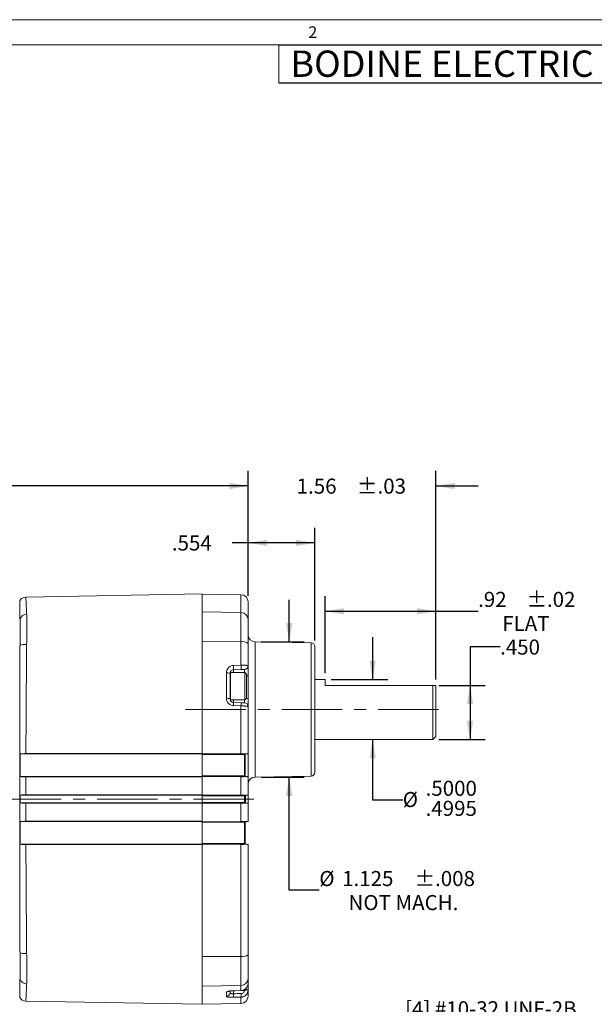
# Model space of a CAD drawing. Units: inches. Extents: x 0.2 to 21.7, y 0.2 to 16.8.
# Drawn here: x 11.3 to 16.1, y 8.6 to 16.8 of the extents above; entities that cross this region are included whole.
import ezdxf

# ---------------------------------------------------------------- set-up
doc = ezdxf.new("R2010")
doc.units = ezdxf.units.IN
doc.header["$MEASUREMENT"] = 0
doc.linetypes.add('CENTERX2', pattern=[0.8, 0.5, -0.1, 0.1, -0.1])
for name, color, linetype in [('BORDER', 7, 'Continuous'), ('BOTEXT', 7, 'Continuous'), ('OBJECT', 7, 'Continuous')]:
    doc.layers.add(name, color=color, linetype=linetype)
doc.styles.add('SLDTEXTSTYLE0', font='TXT', dxfattribs={"width": 0.736842})
doc.styles.add('SLDTEXTSTYLE2', font='TXT', dxfattribs={"width": 0.7})
doc.dimstyles.new('SLDDIMSTYLE3', dxfattribs={"dimtxt": 0.126628, "dimasz": 0.156, "dimexe": 0, "dimexo": 0.0625, "dimgap": 0.031657, "dimtad": 0, "dimtih": 1, "dimtoh": 1, "dimrnd": 1e-09, "dimzin": 12, "dimdsep": 46, "dimtxsty": 'SLDTEXTSTYLE2', "dimsah": 1, "dimcen": 0.09, "dimadec": 0, "dimazin": 3, "dimtol": 1, "dimtp": 0.02, "dimtm": 0.02, "dimtfac": 1, "dimtofl": 0, "dimtmove": 0, "dimatfit": 3, "dimfxl": 0, "dimfrac": 2, "dimtolj": 1, "dimtzin": 12, "dimarcsym": 0})
doc.dimstyles.new('SLDDIMSTYLE4', dxfattribs={"dimtxt": 0.126628, "dimasz": 0.156, "dimexe": 0, "dimexo": 0.0625, "dimgap": 0.031657, "dimtad": 0, "dimtih": 1, "dimtoh": 1, "dimdec": 3, "dimrnd": 1e-09, "dimzin": 4, "dimdsep": 46, "dimtxsty": 'SLDTEXTSTYLE2', "dimsah": 1, "dimcen": 0.09, "dimadec": 0, "dimazin": 1, "dimtfac": 1, "dimtdec": 3, "dimtofl": 0, "dimtmove": 0, "dimatfit": 3, "dimfxl": 0, "dimfrac": 2, "dimtolj": 1, "dimtzin": 12, "dimarcsym": 0})
doc.dimstyles.new('SLDDIMSTYLE5', dxfattribs={"dimtxt": 0.126628, "dimasz": 0.156, "dimexe": 0, "dimexo": 0.0625, "dimgap": 0.031657, "dimtad": 0, "dimtih": 1, "dimtoh": 1, "dimrnd": 1e-09, "dimzin": 12, "dimdsep": 46, "dimtxsty": 'SLDTEXTSTYLE2', "dimsah": 1, "dimcen": 0.09, "dimadec": 0, "dimazin": 3, "dimtol": 1, "dimtp": 0.03, "dimtm": 0.03, "dimtfac": 1, "dimtofl": 0, "dimtmove": 0, "dimatfit": 3, "dimfxl": 0, "dimfrac": 2, "dimtolj": 1, "dimtzin": 12, "dimarcsym": 0})
doc.dimstyles.new('SLDDIMSTYLE6', dxfattribs={"dimtxt": 0.126628, "dimasz": 0.156, "dimexe": 0, "dimexo": 0.0625, "dimgap": 0.031657, "dimtad": 0, "dimtih": 1, "dimtoh": 1, "dimdec": 3, "dimrnd": 1e-09, "dimzin": 12, "dimdsep": 46, "dimtxsty": 'SLDTEXTSTYLE2', "dimsah": 1, "dimcen": 0.09, "dimadec": 0, "dimazin": 3, "dimtfac": 1, "dimtdec": 3, "dimtofl": 0, "dimtmove": 0, "dimatfit": 3, "dimfxl": 0, "dimfrac": 2, "dimtolj": 1, "dimtzin": 12, "dimarcsym": 0})
doc.dimstyles.new('SLDDIMSTYLE7', dxfattribs={"dimtxt": 0.126628, "dimasz": 0.156, "dimexe": 0, "dimexo": 0.0625, "dimgap": 0.031657, "dimtad": 0, "dimtih": 1, "dimtoh": 1, "dimdec": 3, "dimrnd": 1e-09, "dimzin": 12, "dimdsep": 46, "dimtxsty": 'SLDTEXTSTYLE2', "dimsah": 1, "dimcen": 0.09, "dimadec": 0, "dimazin": 3, "dimtfac": 1, "dimtdec": 3, "dimtofl": 0, "dimtmove": 0, "dimatfit": 3, "dimfxl": 0, "dimfrac": 2, "dimtolj": 1, "dimtzin": 12, "dimarcsym": 0})
doc.dimstyles.new('SLDDIMSTYLE8', dxfattribs={"dimtxt": 0.126628, "dimasz": 0.156, "dimexe": 0, "dimexo": 0.0625, "dimgap": 0.031657, "dimtad": 0, "dimtih": 1, "dimtoh": 1, "dimdec": 3, "dimrnd": 1e-09, "dimzin": 12, "dimdsep": 46, "dimtxsty": 'SLDTEXTSTYLE2', "dimsah": 1, "dimcen": 0.09, "dimadec": 0, "dimazin": 3, "dimtol": 1, "dimtp": 0.008, "dimtm": 0.008, "dimtfac": 1, "dimtdec": 3, "dimtmove": 0, "dimatfit": 0, "dimfxl": 0, "dimfrac": 2, "dimtolj": 1, "dimtzin": 12, "dimarcsym": 0})
doc.dimstyles.new('SLDDIMSTYLE9', dxfattribs={"dimtxt": 0.126628, "dimasz": 0.156, "dimexe": 0, "dimexo": 0.0625, "dimgap": 0.031657, "dimtad": 0, "dimtih": 1, "dimtoh": 1, "dimdec": 4, "dimrnd": 1e-09, "dimzin": 4, "dimdsep": 46, "dimtxsty": 'SLDTEXTSTYLE2', "dimsah": 1, "dimcen": 0.09, "dimadec": 0, "dimazin": 1, "dimlim": 1, "dimtm": 0.0005, "dimtfac": 1, "dimtdec": 4, "dimtmove": 0, "dimatfit": 0, "dimfxl": 0, "dimfrac": 2, "dimtolj": 1, "dimtzin": 4, "dimarcsym": 0})

# ---------------------------------------------------------------- blocks, each defined once
blk = doc.blocks.new('_D_3')
at = {"layer": 'OBJECT'}
for p, q in [((13.8241, 11.3561), (13.8241, 11.9966)), ((14.7441, 11.3061), (14.7441, 11.9966)), ((13.8241, 11.8716), (14.7441, 11.8716)), ((14.7441, 11.8716), (15.0952, 11.8716))]:
    blk.add_line(p, q, dxfattribs=at)
for points in [[(13.8241, 11.8716), (13.9801, 11.8456), (13.9801, 11.8976)], [(14.7441, 11.8716), (14.5881, 11.8976), (14.5881, 11.8456)]]:
    blk.add_solid(points, dxfattribs=at)
at = {"layer": 'OBJECT', "char_height": 0.125, "attachment_point": 1, "style": 'SLDTEXTSTYLE2'}
for s, insert in [('.92', (15.0952, 12.0327, 0.0039)), ('±.02', (15.4961, 12.0327, 0.0039)), ('FLAT', (15.2956, 11.8329, 0.0039))]:
    blk.add_mtext(s, dxfattribs=dict(at, insert=insert))
blk = doc.blocks.new('_D_4')
at = {"layer": 'OBJECT'}
for p, q in [((15.2777, 11.5754), (15.0277, 11.5754)), ((15.0277, 11.5754), (15.0277, 11.2561)), ((14.7691, 11.2561), (15.1527, 11.2561)), ((15.0277, 11.2561), (15.0277, 10.8061)), ((14.7691, 10.8061), (15.1527, 10.8061))]:
    blk.add_line(p, q, dxfattribs=at)
for points in [[(15.0277, 11.2561), (15.0017, 11.1001), (15.0537, 11.1001)], [(15.0277, 10.8061), (15.0537, 10.9621), (15.0017, 10.9621)]]:
    blk.add_solid(points, dxfattribs=at)
at = {"layer": 'OBJECT', "insert": (15.2777, 11.6367, 0.0039), "char_height": 0.125, "attachment_point": 1, "style": 'SLDTEXTSTYLE2'}
blk.add_mtext('.450', dxfattribs=at)
blk = doc.blocks.new('_D_5')
at = {"layer": 'OBJECT'}
for p, q in [((13.1841, 11.9989), (13.1841, 13.0372)), ((14.7441, 11.3061), (14.7441, 13.0372)), ((13.1841, 12.9122), (12.8341, 12.9122)), ((14.7441, 12.9122), (15.0941, 12.9122))]:
    blk.add_line(p, q, dxfattribs=at)
for points in [[(13.1841, 12.9122), (13.0281, 12.9382), (13.0281, 12.8862)], [(14.7441, 12.9122), (14.9001, 12.8862), (14.9001, 12.9382)]]:
    blk.add_solid(points, dxfattribs=at)
at = {"layer": 'OBJECT', "char_height": 0.125, "attachment_point": 1, "style": 'SLDTEXTSTYLE2'}
for s, insert in [('1.56', (13.5879, 12.9734, 0.0039)), ('±.03', (14.0891, 12.9734, 0.0039))]:
    blk.add_mtext(s, dxfattribs=dict(at, insert=insert))
blk = doc.blocks.new('_D_6')
at = {"layer": 'OBJECT'}
for p, q in [((6.5721, 11.29), (6.5721, 13.0372)), ((13.1841, 11.9989), (13.1841, 13.0372)), ((6.5721, 12.9122), (9.3657, 12.9122)), ((13.1841, 12.9122), (10.368, 12.9122))]:
    blk.add_line(p, q, dxfattribs=at)
for points in [[(6.5721, 12.9122), (6.7281, 12.8862), (6.7281, 12.9382)], [(13.1841, 12.9122), (13.0281, 12.9382), (13.0281, 12.8862)]]:
    blk.add_solid(points, dxfattribs=at)
at = {"layer": 'OBJECT', "char_height": 0.125, "attachment_point": 1, "style": 'SLDTEXTSTYLE2'}
for s, insert in [('6.637', (9.3657, 12.9734, 0.0039)), ('MAX', (10.0647, 12.9734, 0.0039))]:
    blk.add_mtext(s, dxfattribs=dict(at, insert=insert))
blk = doc.blocks.new('_D_7')
at = {"layer": 'OBJECT'}
for p, q in [((13.1841, 11.9989), (13.1841, 12.5647)), ((13.7381, 11.6294), (13.7381, 12.5647)), ((13.1841, 12.4397), (13.0522, 12.4397)), ((13.7381, 12.4397), (13.1841, 12.4397))]:
    blk.add_line(p, q, dxfattribs=at)
for points in [[(13.1841, 12.4397), (13.3401, 12.4137), (13.3401, 12.4657)], [(13.7381, 12.4397), (13.5821, 12.4657), (13.5821, 12.4137)]]:
    blk.add_solid(points, dxfattribs=at)
at = {"layer": 'OBJECT', "insert": (12.5511, 12.501, 0.0039), "char_height": 0.125, "attachment_point": 1, "style": 'SLDTEXTSTYLE2'}
blk.add_mtext('.554', dxfattribs=at)
blk = doc.blocks.new('_D_8')
at = {"layer": 'OBJECT'}
for p, q in [((13.5256, 11.6176), (13.5256, 11.9676)), ((13.2931, 11.6176), (13.6506, 11.6176)), ((13.2931, 10.4946), (13.6506, 10.4946)), ((13.5256, 9.5562), (13.5256, 10.4946)), ((13.7756, 9.5562), (13.5256, 9.5562))]:
    blk.add_line(p, q, dxfattribs=at)
for points in [[(13.5256, 11.6176), (13.5516, 11.7736), (13.4996, 11.7736)], [(13.5256, 10.4946), (13.4996, 10.3386), (13.5516, 10.3386)]]:
    blk.add_solid(points, dxfattribs=at)
at = {"layer": 'OBJECT', "char_height": 0.125, "attachment_point": 1, "style": 'SLDTEXTSTYLE2'}
for s, insert in [('%%c', (13.7756, 9.7142, 0.0039)), ('1.125', (13.9654, 9.7142, 0.0039)), ('±.008', (14.5668, 9.7142, 0.0039)), ('NOT MACH.', (14.0183, 9.5145, 0.0039))]:
    blk.add_mtext(s, dxfattribs=dict(at, insert=insert))
blk = doc.blocks.new('_D_9')
at = {"layer": 'OBJECT'}
for p, q in [((14.2191, 11.3061), (14.2191, 11.6561)), ((13.8741, 11.3061), (14.3441, 11.3061)), ((14.2191, 10.3026), (14.2191, 10.8061)), ((14.4691, 10.3026), (14.2191, 10.3026))]:
    blk.add_line(p, q, dxfattribs=at)
for points in [[(14.2191, 11.3061), (14.2451, 11.4621), (14.1931, 11.4621)], [(14.2191, 10.8061), (14.1931, 10.6501), (14.2451, 10.6501)]]:
    blk.add_solid(points, dxfattribs=at)
at = {"layer": 'OBJECT', "char_height": 0.125, "attachment_point": 1, "style": 'SLDTEXTSTYLE2'}
for s, insert in [('.5000', (14.6589, 10.4637, 0.0039)), ('%%c', (14.4691, 10.3705, 0.0039)), ('.4995', (14.6589, 10.297, 0.0039))]:
    blk.add_mtext(s, dxfattribs=dict(at, insert=insert))
blk = doc.blocks.new('SW_SYMBOL_HOLE_DEPTH')
at = {"layer": 'OBJECT', "color": 0}
for p, q in [((0, 34.4), (31.5, 34.4)), ((3.9, 21.9), (15.7, 3)), ((15.7, 34.4), (15.7, 3)), ((27.6, 21.9), (15.7, 3))]:
    blk.add_line(p, q, dxfattribs=at)
blk = doc.blocks.new('SW_NOTE_2')
at = {"layer": 'OBJECT', "color": 0, "xscale": 0.00417892030848329, "yscale": 0.00417892030848329, "zscale": 0.00417892030848329}
blk.add_blockref('SW_SYMBOL_HOLE_DEPTH', (-1.0191, -0.0807), dxfattribs=at)
at = {"layer": 'OBJECT', "color": 0, "char_height": 0.125, "attachment_point": 1, "style": 'SLDTEXTSTYLE2'}
for s, insert in [('[4] #10-32 UNF-2B', (-1.7207, 0.2274)), ('X .377', (-1.7207, 0.0607)), ('MIN', (-0.7416, 0.0607))]:
    blk.add_mtext(s, dxfattribs=dict(at, insert=insert))

msp = doc.modelspace()

# ---------------------------------------------------------------- linework, layer by layer
at = {"color": 7, "linetype": 'Continuous', "lineweight": 15}
for p, q in [((11.28714, 11.959), (11.28714, 11.95936)), ((12.80212, 12.0154), (11.33798, 11.98939)), ((13.12517, 12.00893), (12.80212, 12.01457)), ((12.80212, 11.86601), (12.80212, 12.01457)), ((13.18412, 11.94894), (13.18412, 11.80205)), ((13.12517, 11.86051), (12.80212, 11.86601)), ((12.80212, 11.61936), (12.80212, 11.86601)), ((13.12517, 11.6181), (13.12517, 11.86051)), ((13.18412, 11.80205), (13.18412, 11.60464)), ((13.12517, 11.6181), (12.80212, 11.61936)), ((12.80212, 10.68692), (12.80212, 11.61936)), ((13.12517, 11.42346), (13.12517, 11.6181)), ((13.70864, 11.60943), (13.24307, 11.61756)), ((13.18412, 11.60464), (13.18412, 11.41876)), ((13.73812, 11.57944), (13.73812, 10.53274)), ((13.06255, 11.42126), (13.12517, 11.42346)), ((13.12569, 11.38775), (13.06307, 11.38556)), ((13.18412, 11.41876), (13.18412, 11.33111)), ((13.00464, 11.1483), (13.00464, 11.36098)), ((13.03412, 11.35558), (13.03412, 11.35779)), ((13.03412, 11.35558), (13.03412, 11.144)), ((13.15812, 11.36279), (13.03912, 11.36279)), ((13.17212, 11.34879), (13.15812, 11.36279)), ((13.15812, 11.13679), (13.15812, 11.36279)), ((13.17212, 11.15079), (13.17212, 11.34879)), ((13.18412, 11.33111), (13.18412, 11.14363)), ((13.82412, 11.30609), (13.73812, 11.30609)), ((13.82412, 11.25609), (13.82412, 11.30609)), ((14.71912, 11.25609), (13.82412, 11.25609)), ((14.71912, 10.80609), (14.71912, 11.25609)), ((14.74412, 10.83109), (14.74412, 11.25609)), ((13.03412, 11.14179), (13.03412, 11.144)), ((13.03912, 11.13679), (13.15812, 11.13679)), ((13.15812, 11.13679), (13.17212, 11.15079)), ((13.18412, 11.14363), (13.18412, 11.08082)), ((13.12517, 11.08583), (13.06255, 11.08803)), ((13.06307, 11.11401), (13.12569, 11.11183)), ((13.12517, 10.68833), (13.12517, 11.08583)), ((13.18412, 11.08082), (13.18412, 10.68854)), ((13.73812, 10.80609), (14.71912, 10.80609)), ((14.71912, 10.80609), (14.74412, 10.83109)), ((11.29046, 10.68679), (12.80212, 10.68679)), ((12.80212, 10.68889), (12.80212, 10.68897)), ((12.80212, 10.68692), (13.12517, 10.68833)), ((12.80212, 10.68692), (12.80212, 10.68516)), ((12.80212, 10.68679), (12.80212, 10.68692)), ((12.80212, 10.68516), (13.16316, 10.68674)), ((13.15421, 10.6814), (12.80212, 10.67987)), ((12.80212, 10.50528), (12.80212, 10.67987)), ((13.15421, 10.6814), (13.15421, 10.68174)), ((13.15421, 10.50397), (13.15421, 10.6814)), ((13.15912, 10.68177), (13.15912, 10.68108)), ((13.15912, 10.68108), (13.15912, 10.50381)), ((13.16316, 10.68674), (13.16328, 10.68675)), ((13.16328, 10.68675), (13.16657, 10.68704)), ((13.16368, 10.68675), (13.16362, 10.68675)), ((13.16698, 10.68704), (13.16368, 10.68675)), ((13.16657, 10.68704), (13.16698, 10.68704)), ((13.18412, 10.49704), (13.18412, 10.6853)), ((11.28989, 10.49879), (12.80212, 10.49879)), ((12.80212, 10.50528), (13.15421, 10.50374)), ((13.1627, 10.49889), (12.80212, 10.50047)), ((13.12517, 10.49725), (12.80212, 10.49866)), ((12.80212, 10.34392), (12.80212, 10.49866)), ((12.80212, 10.49667), (12.80212, 10.49659)), ((12.80212, 10.49659), (12.80212, 10.34697)), ((13.12517, 10.34533), (13.12517, 10.49725)), ((13.15421, 10.50374), (13.15421, 10.50397)), ((13.15912, 10.50381), (13.15912, 10.50369)), ((13.16328, 10.49882), (13.1627, 10.49889)), ((13.16651, 10.49854), (13.16328, 10.49882)), ((13.16339, 10.49886), (13.16368, 10.49882)), ((13.16368, 10.49882), (13.16693, 10.49854)), ((13.16693, 10.49854), (13.16651, 10.49854)), ((13.18412, 10.49704), (13.18412, 10.34554)), ((13.24307, 10.49462), (13.70864, 10.50274)), ((11.2897, 10.34479), (11.2897, 10.27979)), ((11.2897, 10.34479), (12.80212, 10.34479)), ((11.33798, 10.34697), (12.80212, 10.34697)), ((12.80212, 10.34697), (12.80212, 10.3469)), ((12.80212, 10.34392), (13.12517, 10.34533)), ((12.80212, 10.34392), (12.80212, 10.34213)), ((12.80212, 10.34213), (13.16287, 10.34371)), ((12.80212, 10.27979), (12.80212, 10.34177)), ((13.15421, 10.33867), (12.80212, 10.33713)), ((12.80212, 10.28545), (12.80212, 10.33713)), ((13.15421, 10.33867), (13.15421, 10.33873)), ((13.15421, 10.28391), (13.15421, 10.33867)), ((13.15912, 10.33877), (13.15912, 10.33864)), ((13.15912, 10.33864), (13.15912, 10.28393)), ((13.16287, 10.34371), (13.16328, 10.34375)), ((13.16328, 10.34375), (13.16654, 10.34404)), ((13.16368, 10.34375), (13.16348, 10.34373)), ((13.16696, 10.34404), (13.16368, 10.34375)), ((13.16368, 10.34375), (13.16368, 10.27882)), ((13.16654, 10.34404), (13.16696, 10.34404)), ((13.18412, 10.34554), (13.18412, 10.27704)), ((11.2897, 10.27979), (12.80212, 10.27979)), ((11.33798, 10.2776), (11.33816, 10.12698)), ((11.33798, 10.2776), (12.80212, 10.2776)), ((12.80212, 10.28545), (13.15421, 10.28391)), ((13.16287, 10.27887), (12.80212, 10.28044)), ((12.80212, 10.28044), (12.80212, 10.27866)), ((13.12517, 10.27725), (12.80212, 10.27866)), ((12.80212, 10.12392), (12.80212, 10.27866)), ((12.80212, 10.2776), (12.80212, 10.27767)), ((12.80212, 10.2776), (12.80212, 10.12698)), ((13.12517, 10.12533), (13.12517, 10.27725)), ((13.15421, 10.28385), (13.15421, 10.28391)), ((13.15912, 10.28393), (13.15912, 10.28381)), ((13.16328, 10.27882), (13.16287, 10.27887)), ((13.16654, 10.27854), (13.16328, 10.27882)), ((13.16348, 10.27885), (13.16368, 10.27882)), ((13.16368, 10.27882), (13.16696, 10.27854)), ((13.16696, 10.27854), (13.16654, 10.27854)), ((13.18412, 10.27704), (13.18412, 10.12554)), ((11.28989, 10.12479), (12.80212, 10.12479)), ((12.80212, 10.12698), (12.80212, 10.12691)), ((12.80212, 10.12392), (13.12517, 10.12533)), ((12.80212, 10.12392), (12.80212, 10.12211)), ((12.80212, 10.12211), (13.1627, 10.12368)), ((12.80212, 9.93984), (12.80212, 10.12174)), ((13.15421, 10.11883), (12.80212, 10.1173)), ((12.80212, 9.94371), (12.80212, 10.1173)), ((13.15421, 10.1186), (13.15421, 10.11883)), ((13.15421, 9.94217), (13.15421, 10.1186)), ((13.15912, 10.11888), (13.15912, 10.11877)), ((13.15912, 10.11877), (13.15912, 9.94249)), ((13.1627, 10.12368), (13.16328, 10.12375)), ((13.16328, 10.12375), (13.16651, 10.12403)), ((13.16368, 10.12375), (13.16339, 10.12372)), ((13.16693, 10.12403), (13.16368, 10.12375)), ((13.16651, 10.12403), (13.16693, 10.12403)), ((11.29046, 9.93679), (12.80212, 9.93679)), ((12.80212, 9.94371), (13.15421, 9.94217)), ((13.16316, 9.93684), (12.80212, 9.93841)), ((12.80212, 9.93841), (12.80212, 9.93666)), ((12.80212, 9.93666), (12.80212, 9.93679)), ((13.12517, 9.93525), (12.80212, 9.93666)), ((12.80212, 9.00421), (12.80212, 9.93666)), ((12.80212, 9.93461), (12.80212, 9.93468)), ((13.12517, 9.00548), (13.12517, 9.93525)), ((13.15421, 9.94183), (13.15421, 9.94217)), ((13.15912, 9.94249), (13.15912, 9.94181)), ((13.16328, 9.93682), (13.16316, 9.93684)), ((13.16657, 9.93654), (13.16328, 9.93682)), ((13.16362, 9.93683), (13.16368, 9.93682)), ((13.16368, 9.93682), (13.16698, 9.93654)), ((13.16698, 9.93654), (13.16657, 9.93654)), ((13.18412, 9.93504), (13.18412, 9.01893)), ((13.12517, 9.00548), (12.80212, 9.00421)), ((12.80212, 8.75757), (12.80212, 9.00421)), ((13.12517, 8.76306), (13.12517, 9.00548)), ((13.18412, 9.01893), (13.18412, 8.82152)), ((13.12517, 8.76306), (12.80212, 8.75757)), ((12.80212, 8.60901), (12.80212, 8.75757)), ((13.12517, 8.72174), (13.12517, 8.76306)), ((13.18412, 8.82152), (13.18412, 8.78195)), ((13.18412, 8.78195), (13.18412, 8.72618)), ((13.00464, 8.67292), (13.00464, 8.70781)), ((13.03412, 8.71632), (13.03412, 8.7026)), ((13.06255, 8.7202), (13.12517, 8.72174)), ((13.06276, 8.71966), (13.06255, 8.7202)), ((13.12538, 8.7212), (13.12517, 8.72174)), ((13.12539, 8.72179), (13.15812, 8.72179)), ((13.15812, 8.72179), (13.17212, 8.73579)), ((13.18412, 8.72618), (13.18412, 8.67464)), ((11.28714, 8.66452), (11.28714, 8.66465)), ((11.33809, 8.63418), (12.80212, 8.60818)), ((12.80212, 8.60901), (13.12517, 8.61465)), ((13.12517, 8.66632), (13.06255, 8.66551))]:
    msp.add_line(p, q, dxfattribs=at)
at = {"color": 8, "linetype": 'Continuous', "lineweight": 15}
for p, q in [((13.12517, 11.86051), (13.12517, 12.00893)), ((13.24307, 11.61756), (13.24307, 10.49462)), ((13.70864, 10.50274), (13.70864, 11.60943)), ((13.06307, 11.38556), (13.06307, 11.36279)), ((13.15517, 11.36279), (13.15517, 11.38878)), ((13.03912, 11.13679), (13.03912, 11.36279)), ((13.06307, 11.13679), (13.06307, 11.11401)), ((13.15517, 11.1108), (13.15517, 11.13679)), ((13.06307, 8.71964), (13.06307, 8.69524)), ((13.18412, 8.72618), (13.16251, 8.72618)), ((13.12517, 8.61465), (13.12517, 8.66632))]:
    msp.add_line(p, q, dxfattribs=at)
at = {"color": 7, "linetype": 'Continuous', "lineweight": 15, "flags": 128}
for points in [[(12.80212, 10.68897), (12.7948, 10.68897), (12.06677, 10.68897), (11.33874, 10.68897)], [(12.80212, 10.49659), (12.08114, 10.49659), (11.33816, 10.49659)], [(11.33816, 10.12698), (12.0668, 10.12698), (12.79544, 10.12698), (12.80212, 10.12698)], [(11.33874, 9.93461), (12.06685, 9.93461), (12.79496, 9.93461), (12.80212, 9.93461)], [(13.06276, 8.71966), (13.07842, 8.72004), (13.12538, 8.7212)]]:
    msp.add_lwpolyline(points, dxfattribs=at)
at = {"color": 8, "linetype": 'Continuous', "lineweight": 15, "flags": 128}
msp.add_lwpolyline([(11.28714, 8.66465), (11.28716, 8.66572), (11.28735, 8.68011), (11.2878, 8.70919), (11.28854, 8.75292), (11.28954, 8.8108), (11.28954, 8.8108), (11.28954, 8.8108)], dxfattribs=at)
at = {"color": 7, "linetype": 'Continuous', "lineweight": 15}
for centre, radius, start, end in [((11.33904, 11.9294), 0.06, 90.994549, 150.007133), ((13.12412, 11.94894), 0.06, 0, 89), ((13.12491, 11.80129), 0.05922, 0.731934, 89.74724), ((11.34595, 11.78622), 0.06034, 91.005268, 159.003474), ((13.13895, 11.54263), 0.07672, 53.931643, 100.34998), ((13.24412, 11.67755), 0.06, 180, 269), ((11.3339, 11.46267), 0.13275, 85.248652, 109.482694), ((13.70812, 11.57944), 0.03, 0, 89), ((12.67873, 11.39778), 0.38454, 358.179552, 3.50061), ((12.74143, 11.39997), 0.38445, 358.177706, 3.501872), ((13.15412, 11.41876), 0.03, 272, 0), ((13.01167, 11.31623), 0.0453, 60.298061, 98.929817), ((13.03912, 11.35779), 0.005, 90, 180), ((13.01177, 11.09404), 0.05473, 65.892981, 97.479399), ((13.03912, 11.14179), 0.005, 180, 270), ((12.58486, 11.11065), 0.47822, 357.288925, 0.403093), ((12.64765, 11.10845), 0.47805, 357.288212, 0.404744), ((13.15412, 11.08082), 0.03, 0, 88), ((13.15542, 10.92731), 0.24557, 269.716887, 270.862763), ((13.15542, 10.66201), 0.01943, 79.008693, 93.567569), ((13.16336, 10.6894), 0.00267, 265.673183, 275.666692), ((13.16348, 10.68907), 0.00233, 264.991609, 274.983788), ((13.15542, 10.46702), 0.03697, 84.256345, 91.879685), ((13.15627, 10.46637), 0.03743, 85.630242, 93.15415), ((13.16287, 10.4953), 0.0036, 81.676194, 92.775129), ((13.16348, 10.4965), 0.00233, 85.016203, 95.008062), ((13.24412, 10.43463), 0.06, 91, 180), ((13.70812, 10.53274), 0.03, 271, 0), ((13.15542, 10.48955), 0.15083, 269.538859, 271.405103), ((13.15542, 10.07533), 0.26334, 89.195234, 90.264161), ((13.16306, 10.34701), 0.00331, 266.772474, 277.312236), ((13.16348, 10.34608), 0.00233, 264.991824, 274.983793), ((13.15542, 10.53781), 0.2539, 269.72602, 270.834682), ((13.15542, 10.13283), 0.15102, 88.596637, 90.46057), ((13.16306, 10.27556), 0.00331, 82.69243, 93.229915), ((13.16348, 10.2765), 0.00233, 85.016207, 95.008176), ((13.15627, 10.15601), 0.03724, 266.827113, 274.389811), ((13.15542, 10.15536), 0.03678, 268.110623, 275.773455), ((13.16287, 10.12728), 0.0036, 267.226661, 278.328388), ((13.16348, 10.12608), 0.00233, 264.991938, 274.983797), ((13.15542, 9.96156), 0.01943, 266.432431, 280.991307), ((13.15542, 9.69626), 0.24557, 89.137237, 90.283113), ((13.16336, 9.93417), 0.00267, 84.333308, 94.326817), ((13.16348, 9.9345), 0.00233, 85.016212, 95.008391), ((11.3339, 9.1609), 0.13275, 250.517307, 274.751351), ((13.13895, 9.08095), 0.07672, 259.65002, 306.068357), ((11.34595, 8.83736), 0.06034, 200.996529, 268.994733), ((13.12491, 8.82228), 0.05922, 270.25276, 359.268066), ((13.00428, 8.70276), 0.02984, 270.696168, 359.70694), ((12.77773, 8.6854), 0.28551, 356.006602, 1.976013), ((12.84054, 8.6862), 0.28532, 356.004497, 1.978214), ((13.12412, 8.67464), 0.06, 271, 0), ((11.33904, 8.69418), 0.06, 209.641209, 269.346414)]:
    msp.add_arc(centre, radius, start, end, dxfattribs=at)
at = {"color": 8, "linetype": 'Continuous', "lineweight": 15}
for centre, radius, start, end in [((13.17276, 11.31883), 0.01673, 47.227884, 92.187975), ((13.17048, 11.12231), 0.0253, 57.390673, 93.592538), ((13.00415, 8.7381), 0.03029, 270.923966, 306.628929)]:
    msp.add_arc(centre, radius, start, end, dxfattribs=at)
at = {"color": 7, "linetype": 'Continuous', "lineweight": 15}
msp.add_ellipse((-68.01796, 14.43779), major_axis=(206.4534, 0), ratio=0.0302453, start_param=5.1159903, end_param=5.1163202, dxfattribs=at)
at = {"color": 8, "linetype": 'Continuous', "lineweight": 15}
for points, knots in [([(11.28954, 11.81278), (11.28954, 11.81278), (11.2892, 11.83261), (11.28858, 11.86848), (11.28787, 11.90974), (11.28742, 11.93849), (11.28718, 11.95596), (11.28715, 11.95802), (11.28714, 11.959)], [0, 0, 0, 0, 0.0000019, 0.2098212, 0.4200796, 0.6185069, 0.8173424, 1, 1, 1, 1]), ([(11.33799, 11.98922), (11.33805, 11.98832), (11.33817, 11.98648), (11.33918, 11.9702), (11.34072, 11.94273), (11.34258, 11.90317), (11.34412, 11.86543), (11.3449, 11.84654)], [0, 0, 0, 0, 0.18711, 0.3816726, 0.5765993, 0.7880661, 1, 1, 1, 1]), ([(11.3449, 8.77703), (11.3439, 8.75263), (11.3423, 8.71355), (11.34031, 8.67327), (11.33885, 8.64783), (11.33796, 8.63385), (11.3381, 8.63604), (11.33814, 8.63673)], [0, 0, 0, 0, 0.2788147, 0.4464437, 0.6716232, 0.8973678, 1, 1, 1, 1]), ([(13.12569, 8.69605), (13.12769, 8.6962), (13.13302, 8.69659), (13.1413, 8.70005), (13.14889, 8.70687), (13.15358, 8.71457), (13.1542, 8.71987), (13.15442, 8.72179)], [0, 0, 0, 0, 0.1423193, 0.380797, 0.6214418, 0.8636538, 1, 1, 1, 1])]:
    msp.add_open_spline(points, degree=3, knots=knots, dxfattribs=at)
at = {"color": 7, "linetype": 'Continuous', "lineweight": 15}
for points, knots in [([(12.80212, 12.01484), (12.80212, 12.01489), (12.80212, 12.01502), (12.80212, 12.00927), (12.80212, 11.99609), (12.80212, 11.97494), (12.80212, 11.95012), (12.80212, 11.92099), (12.80212, 11.88957), (12.80212, 11.8675), (12.80212, 11.85233), (12.80212, 11.83426), (12.80212, 11.80736), (12.80212, 11.76973), (12.80212, 11.72534), (12.80212, 11.67486), (12.80212, 11.61815), (12.80212, 11.53911), (12.80212, 11.39974), (12.80212, 11.19508), (12.80212, 10.94464), (12.80212, 10.77425), (12.80212, 10.68897)], [0, 0, 0, 0, 0.0384807, 0.1014365, 0.1874269, 0.2735468, 0.3338103, 0.3941184, 0.4798826, 0.5072175, 0.5210077, 0.5349674, 0.5558156, 0.5772682, 0.598116, 0.6195681, 0.6423548, 0.6654361, 0.7117391, 0.8049835, 0.9023974, 1, 1, 1, 1]), ([(11.28962, 11.80784), (11.28956, 11.80948), (11.28949, 11.81113), (11.28954, 11.81278), (11.28954, 11.81278)], [0, 0, 0, 0, 0.9998792, 1, 1, 1, 1]), ([(11.28962, 11.58782), (11.29007, 11.61871), (11.29098, 11.68049), (11.29104, 11.75334), (11.29051, 11.79245), (11.28981, 11.80461), (11.28962, 11.80784)], [0, 0, 0, 0, 0.2993203, 0.5986101, 0.8936411, 1, 1, 1, 1]), ([(11.3449, 11.84654), (11.34517, 11.84326), (11.34621, 11.83075), (11.34691, 11.78671), (11.34686, 11.7025), (11.34555, 11.63075), (11.3449, 11.59497)], [0, 0, 0, 0, 0.1054183, 0.4011192, 0.7012815, 1, 1, 1, 1]), ([(11.28954, 9.05466), (11.28954, 9.05466), (11.28909, 9.1683), (11.28829, 9.39721), (11.28748, 9.74602), (11.28713, 10.09914), (11.2871, 10.46147), (11.28744, 10.82966), (11.28824, 11.20174), (11.28906, 11.4472), (11.28954, 11.56892), (11.28954, 11.56892)], [0, 0, 0, 0, 0.0000009, 0.1379946, 0.2759829, 0.4162239, 0.5564617, 0.7042392, 0.8521967, 0.9999991, 1, 1, 1, 1]), ([(11.28954, 11.56892), (11.28954, 11.56892), (11.28949, 11.57522), (11.28956, 11.58152), (11.28962, 11.58782)], [0, 0, 0, 0, 0.0001209, 1, 1, 1, 1]), ([(11.3449, 11.59497), (11.34453, 11.55783), (11.3438, 11.48353), (11.34272, 11.33406), (11.34129, 11.1458), (11.33979, 10.91817), (11.33909, 10.76541), (11.33874, 10.68897)], [0, 0, 0, 0, 0.1244956, 0.2490421, 0.4984565, 0.7490333, 1, 1, 1, 1]), ([(13.00464, 11.36098), (13.00533, 11.36786), (13.00669, 11.38162), (13.01734, 11.3999), (13.03296, 11.41355), (13.04913, 11.4201), (13.05923, 11.42097), (13.06255, 11.42126)], [0, 0, 0, 0, 0.2250101, 0.4498121, 0.6730955, 0.8925606, 1, 1, 1, 1]), ([(13.06307, 11.38556), (13.06141, 11.38542), (13.05633, 11.38498), (13.04821, 11.38169), (13.04042, 11.37488), (13.03514, 11.36582), (13.03446, 11.359), (13.03412, 11.35558)], [0, 0, 0, 0, 0.1049008, 0.3208946, 0.5439382, 0.7713279, 1, 1, 1, 1]), ([(13.12517, 11.42346), (13.12846, 11.42349), (13.13514, 11.42357), (13.14478, 11.42348), (13.15391, 11.42324), (13.16214, 11.42285), (13.16941, 11.42231), (13.17539, 11.42164), (13.18001, 11.42085), (13.18264, 11.42008), (13.18392, 11.41937), (13.18405, 11.41896), (13.18412, 11.41876)], [0, 0, 0, 0, 0.1057688, 0.2145691, 0.3198732, 0.4281425, 0.5342059, 0.6432715, 0.7509283, 0.8617067, 0.9304595, 1, 1, 1, 1]), ([(13.15517, 11.38878), (13.15503, 11.38877), (13.15468, 11.38876), (13.15118, 11.38864), (13.14452, 11.3884), (13.1357, 11.3881), (13.12903, 11.38786), (13.12569, 11.38775)], [0, 0, 0, 0, 0.1392911, 0.3587111, 0.5741366, 0.7870199, 1, 1, 1, 1]), ([(14.74412, 11.25609), (14.74028, 11.25609), (14.7326, 11.25609), (14.72362, 11.25609), (14.71912, 11.25609)], [0, 0, 0, 0, 0.4991731, 1, 1, 1, 1]), ([(13.06255, 11.08803), (13.05588, 11.08892), (13.04254, 11.09071), (13.02504, 11.10157), (13.01201, 11.11712), (13.0055, 11.13368), (13.00488, 11.14434), (13.00464, 11.1483)], [0, 0, 0, 0, 0.2163446, 0.4329208, 0.6504702, 0.8701082, 1, 1, 1, 1]), ([(13.03412, 11.144), (13.03424, 11.14203), (13.03455, 11.13674), (13.03778, 11.12852), (13.04429, 11.12077), (13.05305, 11.11535), (13.05974, 11.11446), (13.06307, 11.11401)], [0, 0, 0, 0, 0.1316702, 0.3531508, 0.5707221, 0.7858096, 1, 1, 1, 1]), ([(13.18412, 11.08082), (13.18396, 11.08104), (13.18363, 11.0815), (13.18099, 11.0822), (13.17681, 11.0829), (13.17112, 11.08356), (13.16405, 11.08417), (13.15592, 11.08471), (13.14684, 11.08518), (13.13848, 11.0855), (13.13117, 11.08571), (13.12718, 11.08579), (13.12517, 11.08583)], [0, 0, 0, 0, 0.1075761, 0.2182862, 0.3261173, 0.4371198, 0.5445024, 0.6550311, 0.7616034, 0.871258, 0.9353051, 1, 1, 1, 1]), ([(13.12569, 11.11183), (13.12769, 11.11176), (13.13303, 11.11157), (13.14128, 11.11128), (13.14895, 11.11102), (13.15417, 11.11083), (13.15483, 11.11081), (13.15517, 11.1108)], [0, 0, 0, 0, 0.128702, 0.3443617, 0.5619812, 0.7810179, 1, 1, 1, 1]), ([(11.29046, 10.68679), (11.29031, 10.64685), (11.29008, 10.58422), (11.28994, 10.52151), (11.28989, 10.49879)], [0, 0, 0, 0, 0.6375629, 1, 1, 1, 1]), ([(11.33874, 10.68897), (11.33203, 10.68891), (11.3186, 10.68879), (11.30168, 10.68796), (11.29393, 10.68715), (11.29046, 10.68679)], [0, 0, 0, 0, 0.3556697, 0.7113375, 1, 1, 1, 1]), ([(12.80212, 10.68154), (12.80212, 10.68206), (12.80212, 10.68312), (12.80212, 10.68432), (12.80212, 10.68499), (12.80212, 10.68512), (12.80212, 10.68516)], [0, 0, 0, 0, 0.2787109, 0.5574245, 0.8361682, 1, 1, 1, 1]), ([(12.80212, 10.50184), (12.80212, 10.53217), (12.80212, 10.59284), (12.80212, 10.65343), (12.80212, 10.68374)], [0, 0, 0, 0, 0.4999387, 1, 1, 1, 1]), ([(13.16657, 10.68704), (13.1652, 10.68714), (13.15895, 10.68762), (13.14533, 10.68824), (13.13189, 10.6883), (13.12517, 10.68833)], [0, 0, 0, 0, 0.1227764, 0.5615744, 1, 1, 1, 1]), ([(13.15421, 10.68174), (13.15424, 10.68203), (13.15429, 10.6825), (13.1547, 10.68338), (13.15569, 10.68451), (13.15784, 10.68575), (13.16048, 10.68651), (13.16239, 10.68667), (13.16316, 10.68674)], [0, 0, 0, 0, 0.071558, 0.1162322, 0.2473629, 0.4600412, 0.7846682, 1, 1, 1, 1]), ([(13.16362, 10.68675), (13.16324, 10.68668), (13.16228, 10.68652), (13.16094, 10.68576), (13.15986, 10.68453), (13.15933, 10.68333), (13.15914, 10.68241), (13.15913, 10.68194), (13.15912, 10.68177)], [0, 0, 0, 0, 0.2175431, 0.5415037, 0.7534919, 0.8841612, 0.9565382, 1, 1, 1, 1]), ([(13.16698, 10.68704), (13.16919, 10.68723), (13.17362, 10.68762), (13.17865, 10.68806), (13.18195, 10.68835), (13.1838, 10.68851), (13.18401, 10.68853), (13.18412, 10.68854)], [0, 0, 0, 0, 0.2144283, 0.4302768, 0.6524142, 0.8246237, 1, 1, 1, 1]), ([(11.33816, 10.49659), (11.33149, 10.49665), (11.31813, 10.49677), (11.30118, 10.4976), (11.29342, 10.49842), (11.28989, 10.49879)], [0, 0, 0, 0, 0.3532229, 0.7064088, 1, 1, 1, 1]), ([(11.33816, 10.49659), (11.33814, 10.48295), (11.33804, 10.43308), (11.33801, 10.3832), (11.33798, 10.34697)], [0, 0, 0, 0, 0.2737033, 1, 1, 1, 1]), ([(12.80212, 10.50047), (12.80212, 10.50057), (12.80212, 10.50079), (12.80212, 10.50159), (12.80212, 10.50232), (12.80212, 10.50258)], [0, 0, 0, 0, 0.3904321, 0.78086591, 1, 1, 1, 1]), ([(13.12517, 10.49725), (13.13294, 10.49729), (13.14741, 10.49737), (13.16051, 10.49807), (13.16589, 10.49849), (13.16651, 10.49854)], [0, 0, 0, 0, 0.507007, 0.9437947, 1, 1, 1, 1]), ([(13.1627, 10.49889), (13.16159, 10.49903), (13.15953, 10.49928), (13.1569, 10.50031), (13.15527, 10.50149), (13.15459, 10.50243), (13.1543, 10.5031), (13.15424, 10.5035), (13.15421, 10.50374)], [0, 0, 0, 0, 0.3353884, 0.6224457, 0.8048617, 0.8958746, 0.9353438, 1, 1, 1, 1]), ([(13.15912, 10.50369), (13.15914, 10.50345), (13.15918, 10.50281), (13.15938, 10.50218), (13.15974, 10.50131), (13.16047, 10.50026), (13.16185, 10.49922), (13.16284, 10.49899), (13.16339, 10.49886)], [0, 0, 0, 0, 0.0628983, 0.1631724, 0.1899417, 0.3682752, 0.6503472, 1, 1, 1, 1]), ([(13.18412, 10.49704), (13.18396, 10.49705), (13.18364, 10.49708), (13.18105, 10.49731), (13.17693, 10.49767), (13.17207, 10.49809), (13.16834, 10.49842), (13.16693, 10.49854)], [0, 0, 0, 0, 0.2132528, 0.4326866, 0.645941, 0.8653815, 1, 1, 1, 1]), ([(11.2897, 10.34479), (11.29408, 10.34523), (11.30284, 10.34612), (11.32039, 10.34685), (11.33254, 10.34693), (11.33798, 10.34697)], [0, 0, 0, 0, 0.35571972, 0.71147303, 1, 1, 1, 1]), ([(12.80212, 10.33713), (12.80212, 10.33769), (12.80212, 10.33882), (12.80212, 10.34032), (12.80212, 10.34146), (12.80212, 10.342), (12.80212, 10.3421), (12.80212, 10.34213)], [0, 0, 0, 0, 0.2266265, 0.4532529, 0.6798842, 0.9065421, 1, 1, 1, 1]), ([(13.16654, 10.34404), (13.16514, 10.34414), (13.15885, 10.34462), (13.14522, 10.34524), (13.13183, 10.3453), (13.12517, 10.34533)], [0, 0, 0, 0, 0.1255892, 0.5653181, 1, 1, 1, 1]), ([(13.15421, 10.33873), (13.15424, 10.33902), (13.15429, 10.33948), (13.1547, 10.34036), (13.15569, 10.34149), (13.15783, 10.34273), (13.1604, 10.34346), (13.1622, 10.34364), (13.16287, 10.34371)], [0, 0, 0, 0, 0.0731415, 0.1188314, 0.2528513, 0.4703016, 0.8010478, 1, 1, 1, 1]), ([(13.16348, 10.34373), (13.16315, 10.34367), (13.16228, 10.34351), (13.16094, 10.34276), (13.15986, 10.34153), (13.15933, 10.34033), (13.15914, 10.33941), (13.15913, 10.33894), (13.15912, 10.33877)], [0, 0, 0, 0, 0.2091226, 0.5371911, 0.7514288, 0.8832657, 0.9563103, 1, 1, 1, 1]), ([(13.16696, 10.34404), (13.16808, 10.34414), (13.17033, 10.34433), (13.17433, 10.34468), (13.1786, 10.34506), (13.18191, 10.34534), (13.18379, 10.34551), (13.18401, 10.34553), (13.18412, 10.34554)], [0, 0, 0, 0, 0.1060485, 0.2128206, 0.4272845, 0.6479993, 0.8223416, 1, 1, 1, 1]), ([(11.2897, 10.27979), (11.29408, 10.27934), (11.30283, 10.27846), (11.32039, 10.27773), (11.33254, 10.27764), (11.33798, 10.2776)], [0, 0, 0, 0, 0.3557193, 0.7114724, 1, 1, 1, 1]), ([(12.80212, 10.28044), (12.80212, 10.28055), (12.80212, 10.28075), (12.80212, 10.28174), (12.80212, 10.28311), (12.80212, 10.28442), (12.80212, 10.28521), (12.80212, 10.28545)], [0, 0, 0, 0, 0.2266732, 0.4533473, 0.6799959, 0.9066117, 1, 1, 1, 1]), ([(13.12517, 10.27725), (13.13296, 10.27729), (13.14747, 10.27737), (13.16058, 10.27807), (13.16595, 10.27849), (13.16654, 10.27854)], [0, 0, 0, 0, 0.5081902, 0.9462948, 1, 1, 1, 1]), ([(13.16287, 10.27887), (13.16175, 10.279), (13.15955, 10.27925), (13.15682, 10.28032), (13.15515, 10.2816), (13.15453, 10.28253), (13.15426, 10.2832), (13.15423, 10.2836), (13.15421, 10.28385)], [0, 0, 0, 0, 0.3295018, 0.6428062, 0.8134554, 0.8985385, 0.9374588, 1, 1, 1, 1]), ([(13.15912, 10.28381), (13.15913, 10.28356), (13.15916, 10.28294), (13.15934, 10.2823), (13.15968, 10.28144), (13.16043, 10.28028), (13.16184, 10.27921), (13.16292, 10.27897), (13.16348, 10.27885)], [0, 0, 0, 0, 0.0613922, 0.1549494, 0.183122, 0.3511655, 0.660698, 1, 1, 1, 1]), ([(13.18412, 10.27704), (13.18346, 10.27709), (13.18213, 10.27721), (13.17426, 10.2779), (13.16835, 10.27842), (13.16696, 10.27854)], [0, 0, 0, 0, 0.4332878, 0.8665445, 1, 1, 1, 1]), ([(11.28989, 10.12479), (11.29426, 10.12523), (11.303, 10.12612), (11.32055, 10.12685), (11.33271, 10.12694), (11.33816, 10.12698)], [0, 0, 0, 0, 0.35562208, 0.71131576, 1, 1, 1, 1]), ([(11.28989, 10.12479), (11.28999, 10.08481), (11.29014, 10.02211), (11.29037, 9.95948), (11.29046, 9.93679)], [0, 0, 0, 0, 0.6375629, 1, 1, 1, 1]), ([(12.80212, 10.11894), (12.80212, 10.11945), (12.80212, 10.12045), (12.80212, 10.12153), (12.80212, 10.122), (12.80212, 10.12209), (12.80212, 10.12211)], [0, 0, 0, 0, 0.30303884, 0.60608654, 0.90917139, 1, 1, 1, 1]), ([(13.16651, 10.12403), (13.16507, 10.12414), (13.15874, 10.12463), (13.14509, 10.12524), (13.13175, 10.1253), (13.12517, 10.12533)], [0, 0, 0, 0, 0.1289082, 0.5698848, 1, 1, 1, 1]), ([(13.15421, 10.11883), (13.15425, 10.11912), (13.15433, 10.1196), (13.15479, 10.12048), (13.15584, 10.1216), (13.15808, 10.12282), (13.16057, 10.12347), (13.1622, 10.12363), (13.1627, 10.12368)], [0, 0, 0, 0, 0.0771738, 0.1244338, 0.2654921, 0.4973613, 0.8457879, 1, 1, 1, 1]), ([(13.16339, 10.12372), (13.16315, 10.12367), (13.16239, 10.12353), (13.16107, 10.12287), (13.15994, 10.12165), (13.15937, 10.12045), (13.15916, 10.11953), (13.15913, 10.11906), (13.15912, 10.11888)], [0, 0, 0, 0, 0.1684384, 0.5141896, 0.741125, 0.8788157, 0.9558043, 1, 1, 1, 1]), ([(13.16693, 10.12403), (13.16911, 10.12423), (13.17573, 10.1248), (13.18267, 10.12541), (13.18367, 10.1255), (13.18412, 10.12554)], [0, 0, 0, 0, 0.212587, 0.6453062, 1, 1, 1, 1]), ([(11.29046, 9.93679), (11.29484, 9.93635), (11.30361, 9.93546), (11.32116, 9.93473), (11.33331, 9.93465), (11.33874, 9.93461)], [0, 0, 0, 0, 0.3557715, 0.7115458, 1, 1, 1, 1]), ([(11.33874, 9.93461), (11.33895, 9.88551), (11.33938, 9.78729), (11.34024, 9.64026), (11.3412, 9.49347), (11.34231, 9.34245), (11.34343, 9.1873), (11.34441, 9.08152), (11.3449, 9.02861)], [0, 0, 0, 0, 0.1611441, 0.3223917, 0.4839513, 0.6456151, 0.8227389, 1, 1, 1, 1]), ([(12.80212, 9.93841), (12.80212, 9.93852), (12.80212, 9.93873), (12.80212, 9.93964), (12.80212, 9.94052), (12.80212, 9.94092)], [0, 0, 0, 0, 0.35111795, 0.70223751, 1, 1, 1, 1]), ([(12.80212, 9.93461), (12.80212, 9.85959), (12.80212, 9.70944), (12.80212, 9.50528), (12.80212, 9.32189), (12.80212, 9.18074), (12.80212, 9.07796), (12.80212, 9.01294), (12.80212, 8.9629), (12.80212, 8.91397), (12.80212, 8.86814), (12.80212, 8.82786), (12.80212, 8.79516), (12.80212, 8.76973), (12.80212, 8.73988), (12.80212, 8.70783), (12.80212, 8.66872), (12.80212, 8.63999), (12.80212, 8.62171), (12.80212, 8.61205), (12.80212, 8.60807), (12.80212, 8.60859), (12.80212, 8.60873)], [0, 0, 0, 0, 0.0858531, 0.1718352, 0.2347517, 0.2977188, 0.3356719, 0.3546613, 0.373686, 0.3945385, 0.4159963, 0.436849, 0.4583067, 0.4791582, 0.5006093, 0.5880267, 0.6755802, 0.7629976, 0.8505513, 0.9132253, 0.9759494, 1, 1, 1, 1]), ([(13.12517, 9.93525), (13.13302, 9.93529), (13.1476, 9.93537), (13.16069, 9.93607), (13.16603, 9.93649), (13.16657, 9.93654)], [0, 0, 0, 0, 0.5117282, 0.9509335, 1, 1, 1, 1]), ([(13.16316, 9.93684), (13.162, 9.93695), (13.15983, 9.93718), (13.15711, 9.93817), (13.1554, 9.93935), (13.15466, 9.9403), (13.1543, 9.94103), (13.15425, 9.94151), (13.15421, 9.94183)], [0, 0, 0, 0, 0.3264921, 0.6083704, 0.7921057, 0.8800628, 0.9197635, 1, 1, 1, 1]), ([(13.15912, 9.94181), (13.15914, 9.94148), (13.15918, 9.9408), (13.1594, 9.94011), (13.15979, 9.93922), (13.16058, 9.93815), (13.16195, 9.93716), (13.16304, 9.93695), (13.16362, 9.93683)], [0, 0, 0, 0, 0.0799368, 0.1704572, 0.2070382, 0.3901931, 0.671363, 1, 1, 1, 1]), ([(13.18412, 9.93504), (13.18345, 9.93509), (13.18211, 9.93521), (13.17421, 9.9359), (13.16833, 9.93642), (13.16698, 9.93654)], [0, 0, 0, 0, 0.43536007, 0.87064845, 1, 1, 1, 1]), ([(11.28962, 9.03575), (11.28956, 9.04205), (11.28949, 9.04836), (11.28954, 9.05466), (11.28954, 9.05466)], [0, 0, 0, 0, 0.9998792, 1, 1, 1, 1]), ([(11.28962, 8.81574), (11.29007, 8.82662), (11.29097, 8.84837), (11.29104, 8.9156), (11.29051, 8.98234), (11.28981, 9.02442), (11.28962, 9.03575)], [0, 0, 0, 0, 0.2981836, 0.596335, 0.8913415, 1, 1, 1, 1]), ([(11.3449, 9.02861), (11.34518, 9.01559), (11.34584, 8.98488), (11.34645, 8.9387), (11.34681, 8.89238), (11.34685, 8.85137), (11.34659, 8.81797), (11.34602, 8.7918), (11.34527, 8.782), (11.3449, 8.77703)], [0, 0, 0, 0, 0.1073741, 0.253151, 0.4031594, 0.5505468, 0.702309, 0.8490009, 1, 1, 1, 1]), ([(11.28954, 8.8108), (11.28954, 8.8108), (11.28949, 8.81245), (11.28956, 8.81409), (11.28962, 8.81574)], [0, 0, 0, 0, 0.0001209, 1, 1, 1, 1]), ([(13.12517, 8.72174), (13.13184, 8.72254), (13.14515, 8.72411), (13.16278, 8.7346), (13.17614, 8.74986), (13.18314, 8.76663), (13.18385, 8.77767), (13.18412, 8.78195)], [0, 0, 0, 0, 0.2145039, 0.4280256, 0.6430986, 0.8614587, 1, 1, 1, 1]), ([(13.00464, 8.70781), (13.00533, 8.70909), (13.00669, 8.71165), (13.01734, 8.71529), (13.03296, 8.71818), (13.04913, 8.71974), (13.05923, 8.72009), (13.06255, 8.7202)], [0, 0, 0, 0, 0.2250101, 0.4498121, 0.6730955, 0.8925606, 1, 1, 1, 1]), ([(13.06255, 8.66551), (13.05588, 8.66552), (13.04254, 8.66552), (13.02504, 8.66669), (13.01201, 8.6686), (13.0055, 8.67082), (13.00488, 8.67235), (13.00464, 8.67292)], [0, 0, 0, 0, 0.2163446, 0.4329208, 0.6504702, 0.8701082, 1, 1, 1, 1]), ([(13.02134, 8.71445), (13.02152, 8.71452), (13.02195, 8.7147), (13.02562, 8.71579), (13.03322, 8.7173), (13.04573, 8.71882), (13.05818, 8.71973), (13.0656, 8.71963), (13.06735, 8.71961)], [0, 0, 0, 0, 0.09674263, 0.23083654, 0.41831504, 0.64930985, 0.9170813, 1, 1, 1, 1]), ([(13.03412, 8.7026), (13.03424, 8.70204), (13.03455, 8.70052), (13.03778, 8.69832), (13.04429, 8.69641), (13.05305, 8.69525), (13.05974, 8.69524), (13.06307, 8.69524)], [0, 0, 0, 0, 0.1316702, 0.3531508, 0.5707221, 0.7858096, 1, 1, 1, 1]), ([(13.18412, 8.72618), (13.18345, 8.71941), (13.18211, 8.70585), (13.17167, 8.68783), (13.15634, 8.67432), (13.13984, 8.66742), (13.12916, 8.66662), (13.12517, 8.66632)], [0, 0, 0, 0, 0.2182223, 0.4369843, 0.6548275, 0.8709966, 1, 1, 1, 1])]:
    msp.add_open_spline(points, degree=3, knots=knots, dxfattribs=at)
at = {"layer": 'BORDER', "lineweight": 0}
msp.add_line((21.65853, 16.785), (0.215, 16.785), dxfattribs=at)
at = {"layer": 'BORDER', "lineweight": 15}
for p, q in [((21.44897, 16.57544), (0.42456, 16.57544)), ((13.44013, 16.26044), (13.44013, 16.57544))]:
    msp.add_line(p, q, dxfattribs=at)
at = {"layer": 'BORDER'}
for p, q in [((13.44013, 16.57544), (21.44897, 16.57544)), ((13.44013, 16.26044), (21.44897, 16.26044))]:
    msp.add_line(p, q, dxfattribs=at)
at = {"layer": 'OBJECT', "linetype": 'CENTERX2', "lineweight": 0}
for p, q in [((12.66538, 11.05609), (14.82286, 11.05609)), ((13.2312, 10.31179), (6.98774, 10.31179))]:
    msp.add_line(p, q, dxfattribs=at)

# ---------------------------------------------------------------- block references
at = {"layer": 'OBJECT'}
msp.add_blockref('SW_NOTE_2', (16.20882, 8.40509), dxfattribs=at)

# ---------------------------------------------------------------- texts
at = {"layer": 'BORDER', "insert": (13.68502, 16.72999), "char_height": 0.09747, "attachment_point": 1, "style": 'SLDTEXTSTYLE0'}
msp.add_mtext('2', dxfattribs=at)
at = {"layer": 'BOTEXT', "color": 0, "insert": (13.53638, 16.52895), "char_height": 0.21875, "attachment_point": 1, "style": 'SLDTEXTSTYLE0'}
msp.add_mtext('{BODINE ELECTRIC COMPANY}', dxfattribs=at)

# ---------------------------------------------------------------- dimensions: what is measured, and where the dimension line sits
at = {"layer": 'OBJECT'}
for base, p1, p2, text, dimstyle, picture, middle in [((6.57212, 12.91216), (13.18412, 11.94894), (6.57212, 11.23997), '<> MAX ', 'SLDDIMSTYLE6', '_D_6', (9.86681, 12.91216)), ((14.74412, 11.87156), (13.82412, 11.30609), (14.74412, 11.25609), '<>\\PFLAT', 'SLDDIMSTYLE3', '_D_3', (15.49609, 11.87156))]:
    dim = msp.add_linear_dim(base=base, p1=p1, p2=p2, text=text, dimstyle=dimstyle, dxfattribs=at)
    dim.commit()
    dim.dimension.update_dxf_attribs({"geometry": picture, "text_midpoint": middle, "dimtype": 160})
for base, p1, p2, dimstyle, picture, middle in [((14.74412, 12.91216), (13.18412, 11.94894), (14.74412, 11.25609), 'SLDDIMSTYLE5', '_D_5', (14.03894, 12.91216)), ((13.18412, 12.43972), (13.73812, 11.57944), (13.18412, 11.94894), 'SLDDIMSTYLE7', '_D_7', (12.80167, 12.43972))]:
    dim = msp.add_linear_dim(base=base, p1=p1, p2=p2, dimstyle=dimstyle, dxfattribs=at)
    dim.commit()
    dim.dimension.update_dxf_attribs({"geometry": picture, "text_midpoint": middle, "dimtype": 160})
for base, p1, p2, text, dimstyle, picture, middle in [((13.5256, 11.61756), (13.24307, 10.49462), (13.24307, 11.61756), '%%c<>\\P NOT MACH.', 'SLDDIMSTYLE8', '_D_8', (13.5256, 9.55623)), ((14.21911, 10.80609), (13.82412, 11.30609), (14.71912, 10.80609), '%%c<>', 'SLDDIMSTYLE9', '_D_9', (14.21911, 10.30255))]:
    dim = msp.add_linear_dim(base=base, p1=p1, p2=p2, angle=90, text=text, dimstyle=dimstyle, dxfattribs=at)
    dim.commit()
    dim.dimension.update_dxf_attribs({"geometry": picture, "text_midpoint": middle, "dimtype": 160})
dim = msp.add_linear_dim(base=(15.02774, 10.80609), p1=(14.71912, 11.25609), p2=(14.71912, 10.80609), angle=90, dimstyle='SLDDIMSTYLE4', dxfattribs=at)
dim.commit()
dim.dimension.update_dxf_attribs({"geometry": '_D_4', "text_midpoint": (15.02774, 11.57544), "dimtype": 160})

doc.saveas('drawing.dxf')
